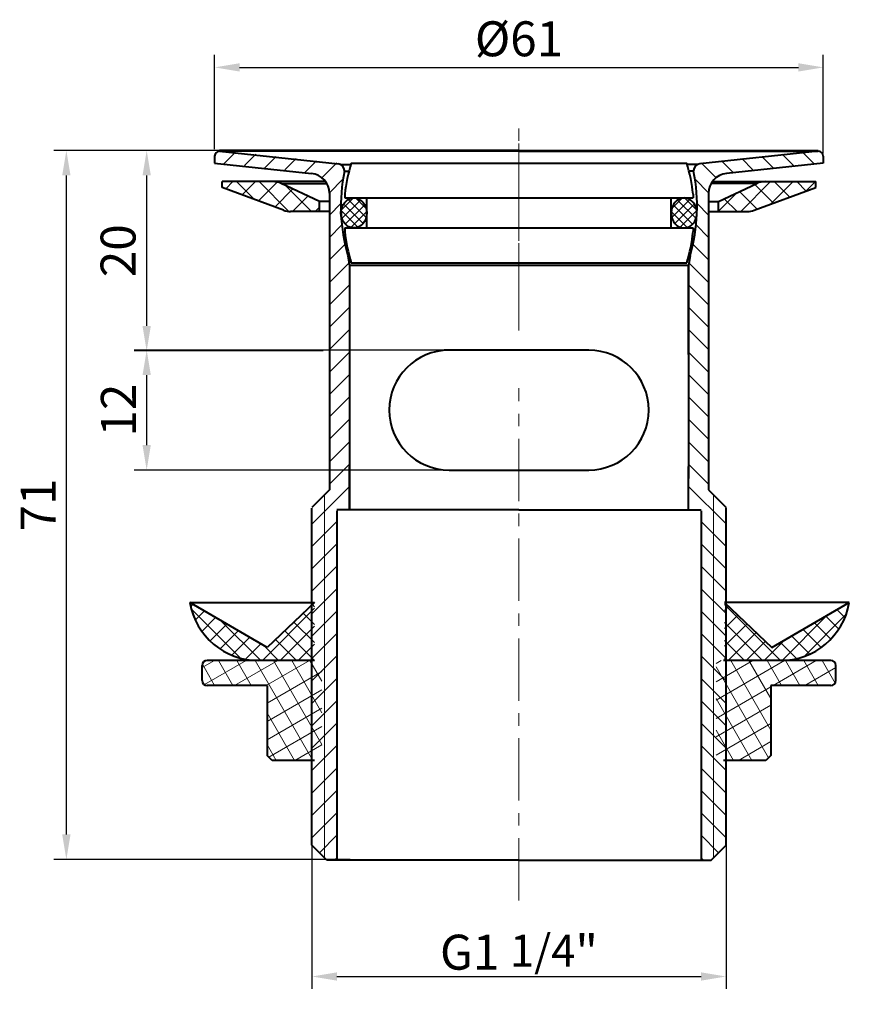
# Model space of a CAD drawing. Units: millimetres. Extents: x -5259.9 to -5176.8, y 85.7 to 184.3.
import ezdxf

# ---------------------------------------------------------------- set-up
doc = ezdxf.new("R2010")
doc.units = ezdxf.units.MM
doc.linetypes.add('CENTER', pattern=[2, 1.25, -0.25, 0.25, -0.25])
doc.layers.get('0').update_dxf_attribs({"lineweight": 40})
for name, color, linetype, lineweight in [('中心线', 4, 'CENTER', 18), ('剖面线', 6, 'Continuous', 20), ('尺寸线', 7, 'Continuous', 20), ('粗实线', 7, 'Continuous', 40), ('细实线', 3, 'Continuous', 20)]:
    doc.layers.add(name, color=color, linetype=linetype, lineweight=lineweight)
doc.styles.get("Standard").update_dxf_attribs({"font": 'ARIAL.TTF'})
doc.styles.add('工程字', font='ARIAL.TTF')
doc.dimstyles.new('ISO-25', dxfattribs={"dimtxt": 3.5, "dimasz": 2.5, "dimexe": 1.25, "dimexo": 0.625, "dimtad": 1, "dimdsep": 46, "dimtxsty": 'Standard', "dimcen": 2.5, "dimadec": 0, "dimazin": 0, "dimtfac": 1, "dimtmove": 0, "dimatfit": 3, "dimfxl": 0, "dimarcsym": 0})

# ---------------------------------------------------------------- blocks, each defined once
blk = doc.blocks.new('*D1')
at = {"layer": 'Defpoints', "color": 0}
for p in [(-5189.117, 103.83), (-5230.617, 102.996), (-5189.117, 88.453)]:
    blk.add_point(p, dxfattribs=at)
at = {"layer": '尺寸线', "color": 0, "lineweight": -2}
for p, q in [((-5189.117, 103.205), (-5189.117, 87.203)), ((-5230.617, 102.371), (-5230.617, 87.203)), ((-5228.117, 88.453), (-5191.617, 88.453))]:
    blk.add_line(p, q, dxfattribs=at)
at = {"layer": '尺寸线', "color": 0}
for points in [[(-5228.117, 88.87), (-5228.117, 88.036), (-5230.617, 88.453)], [(-5191.617, 88.87), (-5191.617, 88.036), (-5189.117, 88.453)]]:
    blk.add_solid(points, dxfattribs=at)
at = {"layer": '尺寸线', "color": 0, "insert": (-5209.867, 90.888), "char_height": 3.5, "attachment_point": 5, "style": '工程字'}
blk.add_mtext('G1 {\\H0.9143x;1/4}"', dxfattribs=at)
blk = doc.blocks.new('*D2')
at = {"layer": 'Defpoints', "color": 0}
for p in [(-5179.367, 179.499), (-5240.367, 170.677), (-5179.367, 170.327)]:
    blk.add_point(p, dxfattribs=at)
at = {"layer": '尺寸线', "color": 0, "lineweight": -2}
for p, q in [((-5240.367, 171.302), (-5240.367, 180.749)), ((-5179.367, 170.952), (-5179.367, 180.749)), ((-5237.867, 179.499), (-5181.867, 179.499))]:
    blk.add_line(p, q, dxfattribs=at)
at = {"layer": '尺寸线', "color": 0}
for points in [[(-5237.867, 179.916), (-5237.867, 179.082), (-5240.367, 179.499)], [(-5181.867, 179.916), (-5181.867, 179.082), (-5179.367, 179.499)]]:
    blk.add_solid(points, dxfattribs=at)
at = {"layer": '尺寸线', "color": 0, "insert": (-5209.867, 181.911), "char_height": 3.5, "attachment_point": 5, "style": '工程字'}
blk.add_mtext('%%c61', dxfattribs=at)
blk = doc.blocks.new('*D3')
at = {"layer": 'Defpoints', "color": 0}
for p in [(-5247.179, 151.177), (-5214.75, 151.177), (-5214.571, 139.177)]:
    blk.add_point(p, dxfattribs=at)
at = {"layer": '尺寸线', "color": 0, "lineweight": -2}
for p, q in [((-5215.375, 151.177), (-5248.429, 151.177)), ((-5247.179, 141.677), (-5247.179, 148.677)), ((-5215.196, 139.177), (-5248.429, 139.177))]:
    blk.add_line(p, q, dxfattribs=at)
at = {"layer": '尺寸线', "color": 0}
for points in [[(-5247.595, 148.677), (-5246.762, 148.677), (-5247.179, 151.177)], [(-5247.595, 141.677), (-5246.762, 141.677), (-5247.179, 139.177)]]:
    blk.add_solid(points, dxfattribs=at)
at = {"layer": '尺寸线', "color": 0, "insert": (-5249.561, 145.177), "char_height": 3.5, "attachment_point": 5, "rotation": 90, "style": '工程字'}
blk.add_mtext('12', dxfattribs=at)
blk = doc.blocks.new('*D4')
at = {"layer": 'Defpoints', "color": 0}
for p in [(-5247.179, 171.177), (-5229.271, 171.177), (-5228.867, 151.102)]:
    blk.add_point(p, dxfattribs=at)
at = {"layer": '尺寸线', "color": 0, "lineweight": -2}
for p, q in [((-5229.896, 171.177), (-5248.429, 171.177)), ((-5247.179, 153.602), (-5247.179, 168.677)), ((-5229.492, 151.102), (-5248.429, 151.102))]:
    blk.add_line(p, q, dxfattribs=at)
at = {"layer": '尺寸线', "color": 0}
for points in [[(-5247.595, 168.677), (-5246.762, 168.677), (-5247.179, 171.177)], [(-5247.595, 153.602), (-5246.762, 153.602), (-5247.179, 151.102)]]:
    blk.add_solid(points, dxfattribs=at)
at = {"layer": '尺寸线', "color": 0, "insert": (-5249.591, 161.14), "char_height": 3.5, "attachment_point": 5, "rotation": 90, "style": '工程字'}
blk.add_mtext('20', dxfattribs=at)
blk = doc.blocks.new('*D5')
at = {"layer": 'Defpoints', "color": 0}
for p in [(-5255.227, 171.177), (-5231.456, 171.177), (-5226.153, 100.177)]:
    blk.add_point(p, dxfattribs=at)
at = {"layer": '尺寸线', "color": 0, "lineweight": -2}
for p, q in [((-5232.081, 171.177), (-5256.477, 171.177)), ((-5255.227, 102.677), (-5255.227, 168.677)), ((-5226.778, 100.177), (-5256.477, 100.177))]:
    blk.add_line(p, q, dxfattribs=at)
at = {"layer": '尺寸线', "color": 0}
for points in [[(-5255.644, 168.677), (-5254.811, 168.677), (-5255.227, 171.177)], [(-5255.644, 102.677), (-5254.811, 102.677), (-5255.227, 100.177)]]:
    blk.add_solid(points, dxfattribs=at)
at = {"layer": '尺寸线', "color": 0, "insert": (-5257.609, 135.677), "char_height": 3.5, "attachment_point": 5, "rotation": 90, "style": '工程字'}
blk.add_mtext('71', dxfattribs=at)

msp = doc.modelspace()

# ---------------------------------------------------------------- hatches: boundary and pattern name
at = {"layer": '剖面线'}
h = msp.add_hatch(dxfattribs=at)
h.set_pattern_fill('ANSI31', color=0, scale=0.5, style=0)
h.set_pattern_definition([(45, (-913.1265, 295.6464), (-1.122532, 1.122532), [])])
h.paths.add_polyline_path([(-5226.867, 159.719), (-5227.019, 160.719, -0.120026), (-5227.371, 169.16, 0.414321), (-5227.994, 169.929), (-5239.867, 171.177, 0.414214), (-5240.367, 170.677), (-5240.367, 169.977), (-5230.658, 168.957, -0.383864), (-5228.867, 166.968), (-5228.867, 137.177), (-5229.367, 136.677), (-5229.367, 100.427), (-5229.117, 100.177), (-5228.117, 100.177), (-5228.117, 135.177), (-5226.867, 135.177)])
h.paths.add_polyline_path([(-5229.367, 136.677), (-5230.617, 135.427), (-5230.617, 125.974), (-5230.361, 125.974), (-5230.617, 125.731), (-5230.617, 101.677), (-5229.367, 100.427)], flags=17)
h = msp.add_hatch(dxfattribs=at)
h.set_pattern_fill('ANSI31', color=0, scale=0.5, style=0)
h.set_pattern_definition([(135, (-9506.6078, 295.6464), (1.122532, 1.122532), [])])
h.paths.add_polyline_path([(-5192.867, 159.719), (-5192.715, 160.719, 0.120026), (-5192.363, 169.16, -0.414321), (-5191.74, 169.929), (-5179.867, 171.177, -0.414214), (-5179.367, 170.677), (-5179.367, 169.977), (-5189.076, 168.957, 0.383864), (-5190.867, 166.968), (-5190.867, 137.177), (-5190.367, 136.677), (-5190.367, 100.427), (-5190.617, 100.177), (-5191.617, 100.177), (-5191.617, 135.177), (-5192.867, 135.177)])
h.paths.add_polyline_path([(-5190.367, 136.677), (-5189.117, 135.427), (-5189.117, 125.974), (-5189.374, 125.974), (-5189.117, 125.731), (-5189.117, 101.677), (-5190.367, 100.427)], flags=17)
h = msp.add_hatch(dxfattribs=at)
h.set_pattern_fill('ANSI37', color=0, scale=0.5, angle=90, style=0)
h.set_pattern_definition([(135, (-1080.4883, -0.1303), (-1.122532, -1.122532), []), (225, (-1080.4883, -0.1303), (1.122532, -1.122532), [])])
h.paths.add_polyline_path([(-5233.713, 167.875, 0.110406), (-5234.564, 168.065), (-5239.617, 168.065), (-5239.617, 167.465), (-5233.452, 165.189, 0.088657), (-5232.76, 165.065), (-5229.867, 165.065), (-5229.867, 166.065)])
h.paths.add_polyline_path([(-5185.17, 168.065, 0.110406), (-5186.022, 167.875), (-5189.867, 166.065), (-5189.867, 165.065), (-5186.975, 165.065, 0.088657), (-5186.282, 165.189), (-5180.117, 167.465), (-5180.117, 168.065)])
h = msp.add_hatch(dxfattribs=at)
h.set_pattern_fill('ANSI37', color=0, scale=0.2, style=0)
h.set_pattern_definition([(45, (-913.1265, -33.732), (-0.44901281, 0.44901281), []), (135, (-913.1265, -33.732), (-0.44901281, -0.44901281), [])])
edge = h.paths.add_edge_path()
edge.add_ellipse((-5226.411, 164.921), major_axis=(0, 1.5), ratio=0.862531, start_angle=0, end_angle=360)
h = msp.add_hatch(dxfattribs=at)
h.set_pattern_fill('ANSI37', color=0, scale=0.2, style=0)
h.set_pattern_definition([(135, (-9506.6078, -33.732), (0.44901281, 0.44901281), []), (45, (-9506.6078, -33.732), (0.44901281, -0.44901281), [])])
edge = h.paths.add_edge_path()
edge.add_ellipse((-5193.323, 164.921), major_axis=(0, 1.5), ratio=0.862531, start_angle=0, end_angle=360, ccw=False)
h = msp.add_hatch(dxfattribs=at)
h.set_pattern_fill('ANSI37', color=0, scale=0.4, style=0)
h.set_pattern_definition([(45, (-6080.7119, 627.4014), (-0.8980256, 0.8980256), []), (135, (-6080.7119, 627.4014), (-0.8980256, -0.8980256), [])])
h.paths.add_polyline_path([(-5230.361, 125.899), (-5235.111, 121.399), (-5242.861, 125.899, 0.364608), (-5235.964, 120.099), (-5230.361, 120.099)])
h.paths.add_polyline_path([(-5189.261, 125.899), (-5189.261, 120.099), (-5183.657, 120.099, 0.364608), (-5176.761, 125.899), (-5184.511, 121.399)])
h = msp.add_hatch(dxfattribs=at)
h.set_pattern_fill('ANSI37', color=0, scale=0.5, angle=255, style=0)
h.set_pattern_definition([(300, (-439.0335, -26.1088), (1.37481533, 0.79375), []), (30, (-439.0335, -26.1088), (-0.79375, 1.37481533), [])])
h.paths.add_polyline_path([(-5188.867, 120.099), (-5188.867, 110.099), (-5185.117, 110.099), (-5184.617, 110.599), (-5184.617, 117.599), (-5178.617, 117.599, 0.414214), (-5178.117, 118.099), (-5178.117, 119.599, 0.414214), (-5178.617, 120.099)])
h.paths.add_polyline_path([(-5190.117, 110.099), (-5188.867, 110.099), (-5188.867, 120.099), (-5190.117, 120.099)])
h.paths.add_polyline_path([(-5229.617, 120.099), (-5230.867, 120.099), (-5230.867, 110.099), (-5229.617, 110.099)])
h.paths.add_polyline_path([(-5230.867, 120.099), (-5241.117, 120.099, 0.414214), (-5241.617, 119.599), (-5241.617, 118.099, 0.414214), (-5241.117, 117.599), (-5235.117, 117.599), (-5235.117, 110.599), (-5234.617, 110.099), (-5230.867, 110.099)])

# ---------------------------------------------------------------- linework, layer by layer
at = {"color": 0}
for p, q in [((-5241.617, 118.099), (-5241.617, 119.599)), ((-5230.367, 120.099), (-5241.117, 120.099)), ((-5178.617, 120.099), (-5189.367, 120.099)), ((-5178.117, 118.099), (-5178.117, 119.599)), ((-5235.117, 117.599), (-5241.117, 117.599)), ((-5235.117, 117.599), (-5241.117, 117.599)), ((-5235.117, 117.599), (-5235.117, 110.599)), ((-5178.617, 117.599), (-5184.617, 117.599)), ((-5184.617, 117.599), (-5184.617, 110.599)), ((-5234.617, 110.099), (-5235.117, 110.599)), ((-5184.617, 110.599), (-5185.117, 110.099)), ((-5230.367, 110.099), (-5234.617, 110.099)), ((-5185.117, 110.099), (-5189.367, 110.099))]:
    msp.add_line(p, q, dxfattribs=at)
for centre, start, end in [((-5241.117, 119.599), 90, 180), ((-5178.617, 119.599), 0, 90), ((-5241.117, 118.099), 180, 270), ((-5178.617, 118.099), 270, 0)]:
    msp.add_arc(centre, 0.5, start, end, dxfattribs=at)
at = {"layer": '中心线', "color": 0, "ltscale": 5}
for p, q in [((-5209.867, 154.645), (-5209.867, 174.5)), ((-5209.867, 153.135), (-5209.867, 173.2)), ((-5209.867, 96.065), (-5209.867, 147.369))]:
    msp.add_line(p, q, dxfattribs=at)
at = {"layer": '中心线', "color": 0, "ltscale": 2}
msp.add_line((-5209.867, 162.497), (-5209.867, 171.177), dxfattribs=at)
at = {"layer": '粗实线', "color": 0}
for p, q in [((-5240.367, 170.602), (-5240.367, 169.902)), ((-5240.367, 170.602), (-5240.367, 169.902)), ((-5209.867, 171.177), (-5239.867, 171.177)), ((-5209.867, 171.102), (-5239.867, 171.102)), ((-5239.867, 171.102), (-5227.994, 169.854)), ((-5209.867, 171.177), (-5179.867, 171.177)), ((-5209.867, 171.102), (-5179.867, 171.102)), ((-5209.867, 171.102), (-5179.867, 171.102)), ((-5179.867, 171.102), (-5191.74, 169.854)), ((-5179.367, 170.602), (-5179.367, 169.902)), ((-5240.367, 169.902), (-5230.658, 168.882)), ((-5227.763, 169.789), (-5226.729, 169.789)), ((-5226.69, 169.921), (-5193.044, 169.921)), ((-5191.972, 169.789), (-5193.006, 169.789)), ((-5179.367, 169.902), (-5189.076, 168.882)), ((-5227.367, 169.104), (-5227.367, 169.158)), ((-5227.367, 169.104), (-5226.911, 169.104)), ((-5192.367, 169.104), (-5192.823, 169.104)), ((-5192.367, 169.104), (-5192.367, 169.158)), ((-5228.867, 166.968), (-5228.867, 137.177)), ((-5228.867, 166.893), (-5228.867, 151.102)), ((-5227.317, 166.792), (-5227.317, 166.421)), ((-5192.417, 166.792), (-5192.417, 166.421)), ((-5190.867, 166.968), (-5190.867, 139.035)), ((-5190.867, 166.893), (-5190.867, 151.102)), ((-5227.317, 166.421), (-5192.417, 166.421)), ((-5225.117, 163.421), (-5225.117, 166.421)), ((-5194.617, 163.421), (-5194.617, 166.421)), ((-5227.317, 163.421), (-5192.417, 163.421)), ((-5227.317, 163.421), (-5227.317, 163.05)), ((-5192.417, 163.421), (-5192.417, 163.05)), ((-5227.019, 160.644), (-5226.867, 159.644)), ((-5226.888, 160.644), (-5227.019, 160.644)), ((-5226.69, 159.921), (-5193.044, 159.921)), ((-5192.715, 160.644), (-5192.867, 159.644)), ((-5192.715, 160.644), (-5192.846, 160.644)), ((-5226.867, 159.719), (-5226.867, 135.177)), ((-5192.867, 159.644), (-5226.867, 159.644)), ((-5226.867, 159.644), (-5226.867, 150.759)), ((-5192.867, 159.719), (-5192.867, 138.341)), ((-5192.867, 150.834), (-5192.867, 159.719)), ((-5192.867, 159.644), (-5192.867, 150.759)), ((-5192.867, 150.759), (-5192.867, 159.644)), ((-5202.867, 151.177), (-5217.352, 151.177)), ((-5228.867, 139.177), (-5228.867, 137.177)), ((-5226.867, 135.177), (-5226.867, 139.52)), ((-5216.867, 139.177), (-5202.867, 139.177)), ((-5216.867, 139.177), (-5202.867, 139.177)), ((-5192.867, 135.177), (-5192.867, 139.52)), ((-5192.867, 135.177), (-5192.867, 139.52)), ((-5190.867, 139.177), (-5190.867, 137.177)), ((-5190.867, 139.177), (-5190.867, 137.177)), ((-5228.867, 137.177), (-5230.617, 135.427)), ((-5190.867, 137.177), (-5189.117, 135.427)), ((-5230.617, 101.602), (-5230.617, 135.352)), ((-5209.867, 135.177), (-5228.117, 135.177)), ((-5228.117, 135.102), (-5228.117, 100.102)), ((-5209.867, 135.177), (-5191.617, 135.177)), ((-5191.617, 135.102), (-5191.617, 100.102)), ((-5189.117, 101.602), (-5189.117, 135.352)), ((-5235.111, 121.399), (-5242.861, 125.899)), ((-5242.861, 125.899), (-5230.361, 125.899)), ((-5230.361, 125.899), (-5235.111, 121.399)), ((-5176.761, 125.899), (-5189.261, 125.899)), ((-5189.261, 125.899), (-5184.511, 121.399)), ((-5184.511, 121.399), (-5176.761, 125.899)), ((-5229.117, 100.102), (-5230.617, 101.602)), ((-5190.617, 100.102), (-5189.117, 101.602)), ((-5209.867, 100.102), (-5229.117, 100.102)), ((-5209.867, 100.102), (-5190.617, 100.102))]:
    msp.add_line(p, q, dxfattribs=at)
at = {"layer": '粗实线', "color": 0, "ltscale": 5}
for p, q in [((-5239.617, 167.465), (-5239.617, 168.065)), ((-5229.247, 168.065), (-5239.617, 168.065)), ((-5229.867, 166.065), (-5233.713, 167.875)), ((-5233.713, 167.875), (-5229.125, 167.875)), ((-5186.022, 167.875), (-5190.61, 167.875)), ((-5190.488, 168.065), (-5180.117, 168.065)), ((-5189.867, 166.065), (-5186.022, 167.875)), ((-5180.117, 167.465), (-5180.117, 168.065)), ((-5233.452, 165.189), (-5239.617, 167.465)), ((-5186.282, 165.189), (-5180.117, 167.465)), ((-5229.867, 165.065), (-5229.867, 166.065)), ((-5228.867, 166.065), (-5229.867, 166.065)), ((-5190.867, 166.065), (-5189.867, 166.065)), ((-5189.867, 165.065), (-5189.867, 166.065)), ((-5228.867, 165.065), (-5232.76, 165.065)), ((-5190.867, 165.065), (-5186.975, 165.065))]:
    msp.add_line(p, q, dxfattribs=at)
at = {"layer": '粗实线', "color": 0}
for centre, radius, start, end in [((-5239.867, 170.602), 0.5, 90, 180), ((-5239.867, 170.602), 0.5, 90, 180), ((-5179.867, 170.602), 0.5, 0, 90), ((-5179.867, 170.602), 0.5, 0, 90), ((-5228.067, 169.158), 0.7, 360, 84), ((-5209.867, 164.921), 17.55, 163.44711, 173.88065), ((-5209.867, 164.921), 17.55, 6.11935, 16.55289), ((-5191.667, 169.158), 0.7, 96, 180), ((-5230.867, 166.893), 2, 0, 84), ((-5209.867, 165.587), 17.85, 168.63512, 196.07524), ((-5209.867, 165.587), 17.85, 343.92476, 11.36488), ((-5188.867, 166.893), 2, 96, 180), ((-5209.867, 164.921), 17.55, 186.11935, 196.55289), ((-5209.867, 164.921), 17.55, 343.44711, 353.88065), ((-5216.867, 145.177), 6, 90, 270), ((-5202.867, 145.177), 6, 270, 90), ((-5235.964, 127.099), 7, 189.87089, 270), ((-5183.657, 127.099), 7, 270, 350.12911)]:
    msp.add_arc(centre, radius, start, end, dxfattribs=at)
at = {"layer": '粗实线', "color": 0, "ltscale": 5}
for centre, start, end in [((-5234.564, 166.065), 64.79888, 90), ((-5185.17, 166.065), 90, 115.20112), ((-5232.76, 167.065), 249.7343, 270), ((-5186.975, 167.065), 270, 290.2657)]:
    msp.add_arc(centre, 2, start, end, dxfattribs=at)
at = {"layer": '粗实线', "color": 0}
msp.add_ellipse((-5226.411, 164.921), major_axis=(0, 1.5), ratio=0.862531, dxfattribs=at)
at = {"layer": '粗实线', "color": 0, "extrusion": (0, 0, -1)}
msp.add_ellipse((-5193.323, 164.921), major_axis=(0, 1.5), ratio=0.862531, dxfattribs=at)
at = {"layer": '细实线', "color": 0}
for p, q in [((-5229.367, 100.352), (-5229.367, 136.602)), ((-5190.367, 100.352), (-5190.367, 136.602))]:
    msp.add_line(p, q, dxfattribs=at)

# ---------------------------------------------------------------- dimensions: what is measured, and where the dimension line sits
at = {"layer": '尺寸线', "color": 0}
for base, p1, p2, text, picture, middle in [((-5179.367, 179.499), (-5240.367, 170.677), (-5179.367, 170.327), '%%c<>', '*D2', (-5209.867, 181.911)), ((-5189.117, 88.453), (-5230.617, 102.996), (-5189.117, 103.83), 'G1 {\\H0.9143x;1/4}"', '*D1', (-5209.867, 90.888))]:
    dim = msp.add_linear_dim(base=base, p1=p1, p2=p2, text=text, dimstyle='ISO-25', override={"dimtxsty": '工程字'}, dxfattribs=at)
    dim.commit()
    dim.dimension.update_dxf_attribs({"geometry": picture, "text_midpoint": middle})
for base, p1, p2, picture, middle in [((-5255.227, 171.177), (-5226.153, 100.177), (-5231.456, 171.177), '*D5', (-5257.609, 135.677)), ((-5247.179, 151.177), (-5214.571, 139.177), (-5214.75, 151.177), '*D3', (-5249.561, 145.177))]:
    dim = msp.add_linear_dim(base=base, p1=p1, p2=p2, angle=90, dimstyle='ISO-25', override={"dimtxsty": '工程字'}, dxfattribs=at)
    dim.commit()
    dim.dimension.update_dxf_attribs({"geometry": picture, "text_midpoint": middle})
dim = msp.add_linear_dim(base=(-5247.179, 171.177), p1=(-5228.867, 151.102), p2=(-5229.271, 171.177), angle=90, text='20', dimstyle='ISO-25', override={"dimtxsty": '工程字'}, dxfattribs=at)
dim.commit()
dim.dimension.update_dxf_attribs({"geometry": '*D4', "text_midpoint": (-5249.591, 161.14)})

doc.saveas('drawing.dxf')
